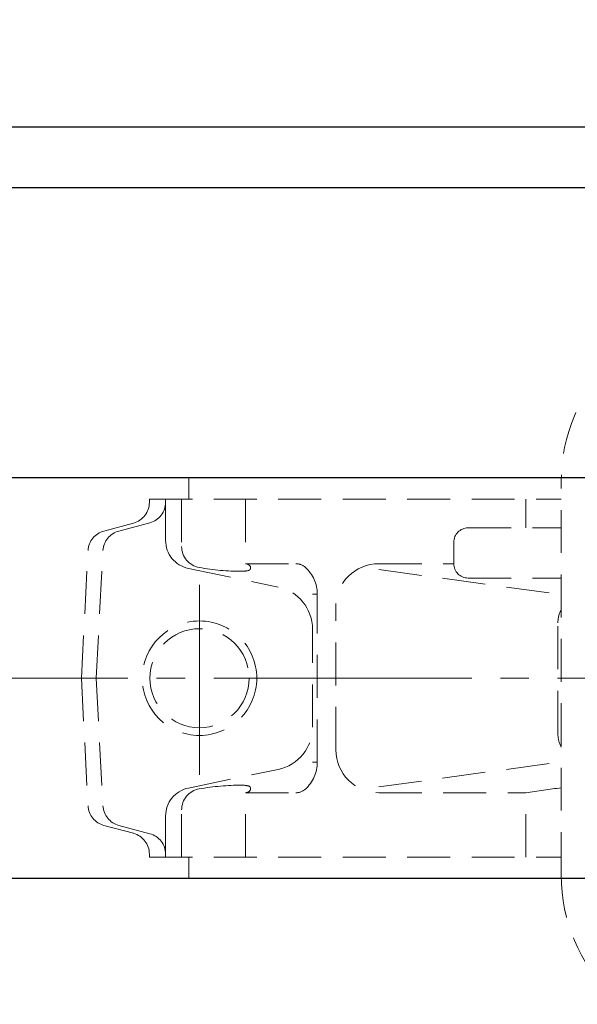
# Model space of a CAD drawing. Extents: x 0 to 1900, y -271 to 1082.
# Drawn here: x 317 to 394, y 747 to 884 of the extents above; entities that cross this region are included whole.
import ezdxf

# ---------------------------------------------------------------- set-up
doc = ezdxf.new("R2010")
doc.units = 0
doc.header["$LTSCALE"] = 4
doc.header["$MEASUREMENT"] = 0
doc.linetypes.add('CENTER', pattern=[12, 9, -1, 1, -1])
doc.linetypes.add('HIDDEN', pattern=[0.375, 0.25, -0.125])
doc.layers.get('0').update_dxf_attribs({"linetype": 'CONTINUOUS'})
doc.layers.get('Defpoints').update_dxf_attribs({"linetype": 'CONTINUOUS'})
doc.layers.add('1', color=2, linetype='CONTINUOUS')
doc.layers.add('シリンダ', color=85, linetype='CONTINUOUS')
doc.layers.add('scale', color=6, linetype='CONTINUOUS', lineweight=13)
doc.styles.get("Standard").update_dxf_attribs({"font": 'simplex.shx', "bigfont": 'BIGFONT.shx'})
doc.dimstyles.get("Standard").update_dxf_attribs({"dimscale": 5, "dimtxt": 3.3, "dimasz": 2, "dimexe": 1, "dimexo": 1, "dimgap": 1, "dimtad": 1, "dimdsep": 46, "dimtxsty": 'STANDARD', "dimblk": 'CLOSED', "dimcen": 0.09, "dimclrd": 256, "dimclre": 256, "dimclrt": 2, "dimadec": 0, "dimazin": 2, "dimtfac": 1, "dimtmove": 0, "dimatfit": 3, "dimldrblk": 'CLOSED', "dimfxl": 1, "dimtolj": 1, "dimtzin": 0, "dimlwd": -1, "dimlwe": -1, "dimarcsym": 0})

# ---------------------------------------------------------------- blocks, each defined once
blk = doc.blocks.new('_Closed')
at = {"color": 0, "linetype": 'ByBlock', "lineweight": -2}
for p, q in [((-1, 0.167), (0, 0)), ((-1, 0.167), (-1, -0.167)), ((0, 0), (-1, -0.167)), ((0, 0), (-1, 0))]:
    blk.add_line(p, q, dxfattribs=at)
blk = doc.blocks.new('*D8')
at = {"layer": 'Defpoints', "color": 0}
for p in [(806.2, 938.38), (83.7, 823.87), (806.2, 800.37)]:
    blk.add_point(p, dxfattribs=at)
at = {"layer": 'scale', "color": 6}
for p, q in [((83.7, 828.87), (83.7, 943.38)), ((806.2, 805.37), (806.2, 943.38)), ((93.7, 938.38), (796.2, 938.38))]:
    blk.add_line(p, q, dxfattribs=at)
at = {"layer": 'scale', "color": 6, "xscale": 10, "yscale": 10, "zscale": 10, "rotation": 180}
blk.add_blockref('_Closed', (83.7, 938.38), dxfattribs=at)
at = {"layer": 'scale', "color": 6, "xscale": 10, "yscale": 10, "zscale": 10}
blk.add_blockref('_Closed', (806.2, 938.38), dxfattribs=at)
at = {"layer": 'scale', "color": 2, "insert": (444.95, 951.63), "char_height": 16.5, "attachment_point": 5}
blk.add_mtext('\\A1;722.5（概略）', dxfattribs=at)

msp = doc.modelspace()

# ---------------------------------------------------------------- linework, layer by layer
at = {"layer": '1', "color": 211, "linetype": 'HIDDEN', "lineweight": 13, "ltscale": 6}
for p, q in [((340.195, 820.367), (392.205, 820.367)), ((340.195, 817.367), (340.195, 820.367)), ((392.195, 764.867), (392.195, 819.867)), ((334.695, 817.367), (392.195, 817.367)), ((334.695, 816.937), (334.695, 817.367)), ((336.955, 811.627), (336.955, 817.367)), ((339.195, 817.367), (339.195, 810.777)), ((348.125, 817.367), (348.125, 808.367)), ((387.255, 813.367), (387.255, 817.367)), ((328.355, 812.927), (332.475, 814.037)), ((330.435, 812.927), (334.775, 814.087)), ((379.195, 813.367), (392.195, 813.367)), ((377.195, 808.367), (377.195, 811.367)), ((325.195, 792.367), (326.135, 810.187)), ((327.265, 792.367), (328.215, 810.197)), ((340.145, 807.707), (352.695, 805.107)), ((348.125, 808.367), (355.135, 808.367)), ((366.725, 808.367), (377.195, 808.367)), ((366.725, 807.547), (391.735, 804.117)), ((379.195, 806.367), (392.195, 806.367)), ((357.475, 804.117), (358.135, 804.117)), ((358.135, 780.617), (358.135, 804.117)), ((360.725, 782.367), (360.725, 802.367)), ((357.475, 785.507), (357.475, 799.227)), ((391.735, 784.617), (391.735, 800.117)), ((325.195, 792.367), (326.135, 774.547)), ((327.265, 792.367), (328.215, 774.537)), ((357.475, 780.617), (358.135, 780.617)), ((366.725, 777.187), (391.735, 780.617)), ((340.145, 777.027), (352.695, 779.627)), ((348.125, 776.367), (355.135, 776.367)), ((348.125, 767.367), (348.125, 776.367)), ((366.725, 776.367), (387.255, 776.367)), ((387.255, 767.367), (387.255, 776.367)), ((336.955, 767.367), (336.955, 773.107)), ((339.195, 767.367), (339.195, 773.957)), ((328.355, 771.807), (332.475, 770.697)), ((330.435, 771.807), (334.775, 770.637)), ((334.695, 767.367), (334.695, 767.797)), ((334.695, 767.367), (392.195, 767.367)), ((340.195, 764.367), (340.195, 767.367)), ((340.195, 764.367), (392.205, 764.367))]:
    msp.add_line(p, q, dxfattribs=at)
at = {"layer": '1', "color": 2, "linetype": 'CENTER', "lineweight": 13}
for p, q in [((341.695, 778.887), (341.695, 805.397)), ((103.695, 792.367), (811.195, 792.367))]:
    msp.add_line(p, q, dxfattribs=at)
at = {"layer": '1', "color": 211, "linetype": 'HIDDEN', "lineweight": 13, "ltscale": 6}
for radius in [8, 6.92]:
    msp.add_circle((341.695, 792.367), radius, dxfattribs=at)
for centre, radius, start, end in [((415.695, 819.867), 23.5, 90, 180), ((331.695, 816.937), 3, 285, 0), ((334.015, 816.937), 2.94, 285, 0), ((379.195, 811.367), 2, 90, 180), ((329.125, 810.037), 3, 105, 177), ((331.215, 810.037), 3, 105, 176.95), ((340.955, 811.627), 4, 180, 258.3), ((342.195, 810.777), 3, 180, 259.86), ((347.575, 840.877), 33.57, 259.86, 270), ((348.125, 807.597), 0.77, 33.72, 90), ((348.435, 807.807), 0.4, 283.33, 33.72), ((355.135, 806.367), 2, 47.9, 90), ((353.105, 804.117), 5.03, 0, 47.9), ((366.725, 802.367), 6, 90, 180), ((379.195, 808.367), 2, 180, 270), ((347.575, 811.417), 4.11, 270, 283.33), ((351.475, 799.227), 6, 0, 78.3), ((395.735, 800.117), 4, 152.22, 180), ((351.475, 785.507), 6, 281.7, 0), ((395.735, 784.617), 4, 180, 207.78), ((366.725, 782.367), 6, 180, 270), ((353.105, 780.617), 5.03, 312.1, 0), ((347.575, 743.857), 33.57, 90, 100.14), ((347.575, 773.317), 4.11, 76.67, 90), ((348.435, 776.927), 0.4, 326.28, 76.67), ((340.955, 773.107), 4, 101.7, 180), ((342.195, 773.957), 3, 100.14, 180), ((348.125, 777.137), 0.77, 270, 326.28), ((355.135, 778.367), 2, 270, 312.1), ((404.125, 672.427), 105.3, 96.5, 99.22), ((329.125, 774.697), 3, 183, 255), ((331.215, 774.697), 3, 183.05, 255), ((331.695, 767.797), 3, 0, 75), ((334.015, 767.797), 2.94, 0, 75), ((415.695, 764.867), 23.5, 180, 270)]:
    msp.add_arc(centre, radius, start, end, dxfattribs=at)
at = {"layer": 'シリンダ'}
for p, q in [((752.195, 869.367), (134.195, 869.367)), ((752.195, 860.867), (134.195, 860.867)), ((752.195, 820.367), (134.195, 820.367)), ((752.195, 764.367), (134.195, 764.367))]:
    msp.add_line(p, q, dxfattribs=at)
at = {"layer": 'シリンダ', "color": 2, "linetype": 'CENTER', "lineweight": 13}
msp.add_line((103.695, 792.367), (811.195, 792.367), dxfattribs=at)

# ---------------------------------------------------------------- dimensions: what is measured, and where the dimension line sits
at = {"layer": 'scale'}
dim = msp.add_linear_dim(base=(806.195, 938.382), p1=(83.695, 823.867), p2=(806.195, 800.367), text='722.5（概略）', dimstyle='STANDARD', override={"dimtoh": 1, "dimblk1": 'Closed', "dimblk2": 'Closed', "dimsah": 1, "dimclrd": 6, "dimclre": 6}, dxfattribs=at)
dim.commit()
dim.dimension.update_dxf_attribs({"geometry": '*D8', "text_midpoint": (444.945, 951.632)})

doc.saveas('drawing.dxf')
